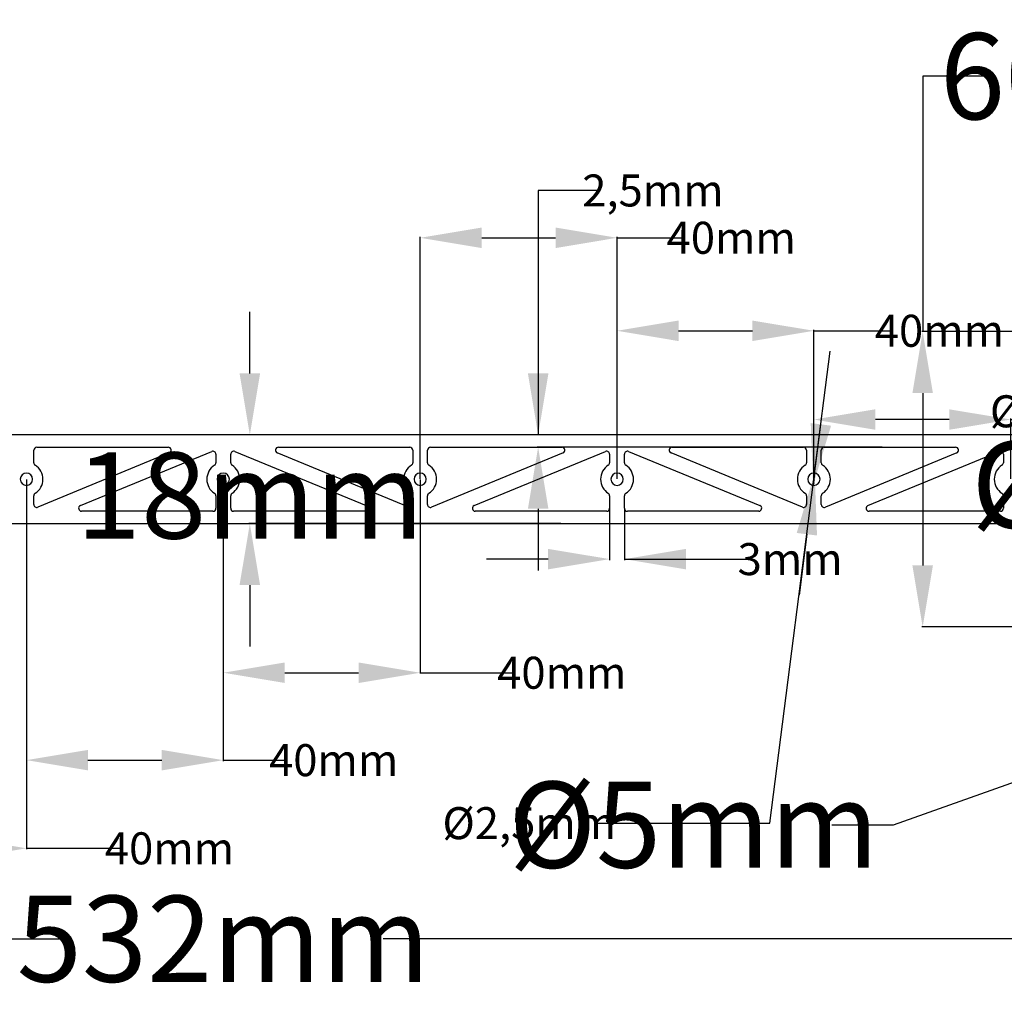
# Model space of a CAD drawing. Units: millimetres. Extents: x -758 to 258, y -225 to 79.
# Drawn here: x -261 to -61, y -133 to 66 of the extents above; entities that cross this region are included whole.
import ezdxf

# ---------------------------------------------------------------- set-up
doc = ezdxf.new("R2010")
doc.units = ezdxf.units.MM
doc.layers.get('0').update_dxf_attribs({"lineweight": 70})
doc.styles.add('SpaceClaim ASME CB', font='SpaceClaim ASME.ttf')
doc.dimstyles.new('SpaceClaim ASME CB', dxfattribs={"dimtxt": 0.18, "dimasz": 0.18, "dimexe": 0.18, "dimexo": 0.0625, "dimgap": 0.09, "dimtad": 0, "dimtih": 1, "dimtoh": 1, "dimdec": 4, "dimzin": 0, "dimdsep": 46, "dimtxsty": 'SpaceClaim ASME CB', "dimcen": 0.09, "dimadec": 0, "dimazin": 0, "dimtfac": 1, "dimtdec": 4, "dimtofl": 0, "dimtmove": 0, "dimatfit": 3, "dimfxl": 1, "dimtolj": 1, "dimtzin": 0, "dimarcsym": 0})

# ---------------------------------------------------------------- blocks, each defined once
blk = doc.blocks.new('*D1')
at = {"color": 7, "lineweight": -2}
for p, q in [((-214.61, -6.23), (-214.61, 6.27)), ((-151.4, -18.73), (-214.79, -18.73)), ((-151.4, -36.73), (-214.79, -36.73)), ((-214.61, -49.23), (-214.61, -61.73))]:
    blk.add_line(p, q, dxfattribs=at)
at = {"color": 7}
for points in [[(-216.7, -6.23), (-212.53, -6.23), (-214.61, -18.73)], [(-212.53, -49.23), (-216.7, -49.23), (-214.61, -36.73)]]:
    blk.add_solid(points, dxfattribs=at)
at = {"layer": 'Defpoints', "color": 0}
for p in [(-151.34, -18.73), (-214.61, -36.73), (-151.34, -36.73)]:
    blk.add_point(p, dxfattribs=at)
at = {"color": 7, "lineweight": 35, "insert": (-214.61, -31.02), "char_height": 17.5, "attachment_point": 5, "style": 'SpaceClaim ASME CB'}
blk.add_mtext('\\A1;{\\fSpaceClaim ASME CB|b0|i0;18mm}', dxfattribs=at)
blk = doc.blocks.new('*D3')
at = {"color": 7, "lineweight": -2}
for p, q in [((-65.39, 54.15), (-77.89, 54.15)), ((-77.89, 54.15), (-77.89, 2.27)), ((50.94, 2.27), (-78.07, 2.27)), ((-77.89, -10.23), (-77.89, -45.23)), ((50.94, -57.73), (-78.07, -57.73))]:
    blk.add_line(p, q, dxfattribs=at)
at = {"color": 7}
for points in [[(-75.81, -10.23), (-79.98, -10.23), (-77.89, 2.27)], [(-79.98, -45.23), (-75.81, -45.23), (-77.89, -57.73)]]:
    blk.add_solid(points, dxfattribs=at)
at = {"layer": 'Defpoints', "color": 0}
for p in [(51, 2.27), (-77.89, -57.73), (51, -57.73)]:
    blk.add_point(p, dxfattribs=at)
at = {"color": 7, "lineweight": 35, "insert": (-39.05, 54.15), "char_height": 17.5, "attachment_point": 5, "style": 'SpaceClaim ASME CB'}
blk.add_mtext('\\A1;{\\fSpaceClaim ASME CB|b0|i0;60mm}', dxfattribs=at)
blk = doc.blocks.new('*D6')
at = {"color": 7, "lineweight": -2}
for p, q in [((-486, -52.79), (-486, -121.26)), ((46, -52.79), (46, -121.26)), ((-473.5, -121.08), (-252.47, -121.08)), ((33.5, -121.08), (-187.54, -121.08))]:
    blk.add_line(p, q, dxfattribs=at)
at = {"color": 7}
for points in [[(-473.5, -118.99), (-473.5, -123.16), (-486, -121.08)], [(33.5, -123.16), (33.5, -118.99), (46, -121.08)]]:
    blk.add_solid(points, dxfattribs=at)
at = {"layer": 'Defpoints', "color": 0}
for p in [(-486, -52.73), (46, -52.73), (-486, -121.08)]:
    blk.add_point(p, dxfattribs=at)
at = {"color": 7, "lineweight": 35, "insert": (-220, -121.08), "char_height": 17.5, "attachment_point": 5, "style": 'SpaceClaim ASME CB'}
blk.add_mtext('\\A1;{\\fSpaceClaim ASME CB|b0|i0;532mm}', dxfattribs=at)
blk = doc.blocks.new('*D18')
at = {"color": 7, "lineweight": -2}
for p, q in [((55.99, -2.89), (44.73, 2.53)), ((67.25, -8.31), (62.75, -6.15)), ((67.25, -8.31), (89.78, -19.16)), ((109.95, -28.86), (74.01, -11.57)), ((-2.34, -28.86), (109.95, -28.86))]:
    blk.add_line(p, q, dxfattribs=at)
at = {"color": 7}
for points in [[(55.09, -4.77), (56.89, -1.02), (67.25, -8.31)], [(74.91, -9.69), (73.11, -13.44), (62.75, -6.15)]]:
    blk.add_solid(points, dxfattribs=at)
at = {"layer": 'Defpoints', "color": 0}
for p in [(62.75, -6.15), (67.25, -8.31)]:
    blk.add_point(p, dxfattribs=at)
at = {"color": 7, "lineweight": 35, "insert": (-30.43, -28.86), "char_height": 17.5, "attachment_point": 5, "style": 'SpaceClaim ASME CB'}
blk.add_mtext('\\A1;{\\fSpaceClaim ASME CB|b0|i0;%%c5mm}', dxfattribs=at)
blk = doc.blocks.new('*D19')
at = {"color": 7, "lineweight": -2}
for p, q in [((55.86, -48.39), (79.42, -40.04)), ((-83.82, -97.91), (62.93, -45.89)), ((55.86, -48.39), (51.14, -50.06)), ((44.07, -52.57), (32.29, -56.75)), ((-96.32, -97.91), (-83.82, -97.91))]:
    blk.add_line(p, q, dxfattribs=at)
at = {"color": 7}
for points in [[(62.23, -43.92), (63.62, -47.85), (51.14, -50.06)], [(44.77, -54.53), (43.38, -50.61), (55.86, -48.39)]]:
    blk.add_solid(points, dxfattribs=at)
at = {"layer": 'Defpoints', "color": 0}
for p in [(55.86, -48.39), (51.14, -50.06)]:
    blk.add_point(p, dxfattribs=at)
at = {"color": 7, "lineweight": 35, "insert": (-124.41, -97.91), "char_height": 17.5, "attachment_point": 5, "style": 'SpaceClaim ASME CB'}
blk.add_mtext('\\A1;{\\fSpaceClaim ASME CB|b0|i0;%%c5mm}', dxfattribs=at)
blk = doc.blocks.new('*D37')
at = {"color": 7, "lineweight": -2}
for p, q in [((-32.85, -13.92), (48.79, -13.92)), ((48.79, -13.92), (84.8, -24.36)), ((63.2, -18.1), (51.19, -14.61)), ((75.2, -21.58), (72.8, -20.88)), ((75.2, -21.58), (99.21, -28.54))]:
    blk.add_line(p, q, dxfattribs=at)
at = {"color": 7}
for points in [[(62.61, -20.1), (63.78, -16.1), (75.2, -21.58)], [(85.39, -22.36), (84.22, -26.36), (72.8, -20.88)]]:
    blk.add_solid(points, dxfattribs=at)
at = {"layer": 'Defpoints', "color": 0}
for p in [(72.8, -20.88), (75.2, -21.58)]:
    blk.add_point(p, dxfattribs=at)
at = {"color": 7, "lineweight": 35, "insert": (-46.59, -13.92), "char_height": 6.5, "attachment_point": 5, "style": 'SpaceClaim ASME CB'}
blk.add_mtext('\\A1;{\\fSpaceClaim ASME CB|b0|i0;%%c2,5mm}', dxfattribs=at)
blk = doc.blocks.new('*D60')
at = {"color": 7, "lineweight": -2}
for p, q in [((-100, -27.67), (-100, -15.41)), ((-72.5, -15.59), (-87.5, -15.59)), ((-60, -27.67), (-60, -15.41)), ((-60, -15.59), (-45.22, -15.59))]:
    blk.add_line(p, q, dxfattribs=at)
at = {"color": 7}
for points in [[(-87.5, -13.51), (-87.5, -17.67), (-100, -15.59)], [(-72.5, -17.67), (-72.5, -13.51), (-60, -15.59)]]:
    blk.add_solid(points, dxfattribs=at)
at = {"layer": 'Defpoints', "color": 0}
for p in [(-100, -15.59), (-100, -27.73), (-60, -27.73)]:
    blk.add_point(p, dxfattribs=at)
at = {"color": 7, "lineweight": 35, "insert": (-35.37, -15.59), "char_height": 6.5, "attachment_point": 5, "style": 'SpaceClaim ASME CB'}
blk.add_mtext('\\A1;{\\fSpaceClaim ASME CB|b0|i0;40mm}', dxfattribs=at)
blk = doc.blocks.new('*D61')
at = {"color": 7, "lineweight": -2}
for p, q in [((-140, -27.67), (-140, 2.62)), ((-127.5, 2.44), (-112.5, 2.44)), ((-100, -27.67), (-100, 2.62)), ((-100, 2.44), (-84.35, 2.44))]:
    blk.add_line(p, q, dxfattribs=at)
at = {"color": 7}
for points in [[(-127.5, 4.52), (-127.5, 0.35), (-140, 2.44)], [(-112.5, 0.35), (-112.5, 4.52), (-100, 2.44)]]:
    blk.add_solid(points, dxfattribs=at)
at = {"layer": 'Defpoints', "color": 0}
for p in [(-100, 2.44), (-140, -27.73), (-100, -27.73)]:
    blk.add_point(p, dxfattribs=at)
at = {"color": 7, "lineweight": 35, "insert": (-74.49, 2.44), "char_height": 6.5, "attachment_point": 5, "style": 'SpaceClaim ASME CB'}
blk.add_mtext('\\A1;{\\fSpaceClaim ASME CB|b0|i0;40mm}', dxfattribs=at)
blk = doc.blocks.new('*D62')
at = {"color": 7, "lineweight": -2}
for p, q in [((-180, -27.67), (-180, 21.51)), ((-167.5, 21.33), (-152.5, 21.33)), ((-140, -27.67), (-140, 21.51)), ((-140, 21.33), (-126.65, 21.33))]:
    blk.add_line(p, q, dxfattribs=at)
at = {"color": 7}
for points in [[(-167.5, 23.41), (-167.5, 19.24), (-180, 21.33)], [(-152.5, 19.24), (-152.5, 23.41), (-140, 21.33)]]:
    blk.add_solid(points, dxfattribs=at)
at = {"layer": 'Defpoints', "color": 0}
for p in [(-140, 21.33), (-180, -27.73), (-140, -27.73)]:
    blk.add_point(p, dxfattribs=at)
at = {"color": 7, "lineweight": 35, "insert": (-116.79, 21.33), "char_height": 6.5, "attachment_point": 5, "style": 'SpaceClaim ASME CB'}
blk.add_mtext('\\A1;{\\fSpaceClaim ASME CB|b0|i0;40mm}', dxfattribs=at)
blk = doc.blocks.new('*D63')
at = {"color": 7, "lineweight": -2}
for p, q in [((-220, -27.79), (-220, -67.21)), ((-180, -27.79), (-180, -67.21)), ((-207.5, -67.03), (-192.5, -67.03)), ((-180, -67.03), (-161.09, -67.03))]:
    blk.add_line(p, q, dxfattribs=at)
at = {"color": 7}
for points in [[(-207.5, -64.95), (-207.5, -69.11), (-220, -67.03)], [(-192.5, -69.11), (-192.5, -64.95), (-180, -67.03)]]:
    blk.add_solid(points, dxfattribs=at)
at = {"layer": 'Defpoints', "color": 0}
for p in [(-220, -27.73), (-180, -27.73), (-180, -67.03)]:
    blk.add_point(p, dxfattribs=at)
at = {"color": 7, "lineweight": 35, "insert": (-151.23, -67.03), "char_height": 6.5, "attachment_point": 5, "style": 'SpaceClaim ASME CB'}
blk.add_mtext('\\A1;{\\fSpaceClaim ASME CB|b0|i0;40mm}', dxfattribs=at)
blk = doc.blocks.new('*D64')
at = {"color": 7, "lineweight": -2}
for p, q in [((-260, -27.79), (-260, -84.97)), ((-220, -27.79), (-220, -84.97)), ((-247.5, -84.79), (-232.5, -84.79)), ((-220, -84.79), (-207.44, -84.79))]:
    blk.add_line(p, q, dxfattribs=at)
at = {"color": 7}
for points in [[(-247.5, -82.71), (-247.5, -86.87), (-260, -84.79)], [(-232.5, -86.87), (-232.5, -82.71), (-220, -84.79)]]:
    blk.add_solid(points, dxfattribs=at)
at = {"layer": 'Defpoints', "color": 0}
for p in [(-260, -27.73), (-220, -27.73), (-220, -84.79)]:
    blk.add_point(p, dxfattribs=at)
at = {"color": 7, "lineweight": 35, "insert": (-197.58, -84.79), "char_height": 6.5, "attachment_point": 5, "style": 'SpaceClaim ASME CB'}
blk.add_mtext('\\A1;{\\fSpaceClaim ASME CB|b0|i0;40mm}', dxfattribs=at)
blk = doc.blocks.new('*D65')
at = {"color": 7, "lineweight": -2}
for p, q in [((-300, -27.79), (-300, -102.88)), ((-260, -27.79), (-260, -102.88)), ((-287.5, -102.7), (-272.5, -102.7)), ((-260, -102.7), (-240.8, -102.7))]:
    blk.add_line(p, q, dxfattribs=at)
at = {"color": 7}
for points in [[(-287.5, -100.62), (-287.5, -104.79), (-300, -102.7)], [(-272.5, -104.79), (-272.5, -100.62), (-260, -102.7)]]:
    blk.add_solid(points, dxfattribs=at)
at = {"layer": 'Defpoints', "color": 0}
for p in [(-300, -27.73), (-260, -27.73), (-260, -102.7)]:
    blk.add_point(p, dxfattribs=at)
at = {"color": 7, "lineweight": 35, "insert": (-230.94, -102.7), "char_height": 6.5, "attachment_point": 5, "style": 'SpaceClaim ASME CB'}
blk.add_mtext('\\A1;{\\fSpaceClaim ASME CB|b0|i0;40mm}', dxfattribs=at)
blk = doc.blocks.new('*D71')
at = {"color": 7, "lineweight": -2}
for p, q in [((-99.84, -26.49), (-96.67, -1.69)), ((-108.94, -97.59), (-98.57, -16.57)), ((-99.84, -26.49), (-100.16, -28.97)), ((-101.43, -38.89), (-103.01, -51.29)), ((-144.09, -97.59), (-108.94, -97.59))]:
    blk.add_line(p, q, dxfattribs=at)
at = {"color": 7}
for points in [[(-100.64, -16.31), (-96.51, -16.84), (-100.16, -28.97)], [(-99.36, -39.15), (-103.49, -38.63), (-99.84, -26.49)]]:
    blk.add_solid(points, dxfattribs=at)
at = {"layer": 'Defpoints', "color": 0}
for p in [(-99.84, -26.49), (-100.16, -28.97)]:
    blk.add_point(p, dxfattribs=at)
at = {"color": 7, "lineweight": 35, "insert": (-157.83, -97.59), "char_height": 6.5, "attachment_point": 5, "style": 'SpaceClaim ASME CB'}
blk.add_mtext('\\A1;{\\fSpaceClaim ASME CB|b0|i0;%%c2,5mm}', dxfattribs=at)
blk = doc.blocks.new('*D74')
at = {"color": 7, "lineweight": -2}
for p, q in [((-143.53, 30.94), (-156.03, 30.94)), ((-156.03, 30.94), (-156.03, -18.73)), ((-86.12, -18.73), (-156.21, -18.73)), ((-86.12, -21.23), (-156.21, -21.23)), ((-156.03, -33.73), (-156.03, -46.23))]:
    blk.add_line(p, q, dxfattribs=at)
at = {"color": 7}
for points in [[(-158.11, -6.23), (-153.94, -6.23), (-156.03, -18.73)], [(-153.94, -33.73), (-158.11, -33.73), (-156.03, -21.23)]]:
    blk.add_solid(points, dxfattribs=at)
at = {"layer": 'Defpoints', "color": 0}
for p in [(-156.03, -18.73), (-86.06, -18.73), (-86.06, -21.23)]:
    blk.add_point(p, dxfattribs=at)
at = {"color": 7, "lineweight": 35, "insert": (-132.71, 30.94), "char_height": 6.5, "attachment_point": 5, "style": 'SpaceClaim ASME CB'}
blk.add_mtext('\\A1;{\\fSpaceClaim ASME CB|b0|i0;2,5mm}', dxfattribs=at)
blk = doc.blocks.new('*D75')
at = {"color": 7, "lineweight": -2}
for p, q in [((-141.5, -33.69), (-141.5, -44.13)), ((-138.5, -33.69), (-138.5, -44.13)), ((-154, -43.95), (-166.5, -43.95)), ((-138.5, -43.95), (-112.39, -43.95)), ((-126, -43.95), (-113.5, -43.95))]:
    blk.add_line(p, q, dxfattribs=at)
at = {"color": 7}
for points in [[(-154, -46.03), (-154, -41.87), (-141.5, -43.95)], [(-126, -41.87), (-126, -46.03), (-138.5, -43.95)]]:
    blk.add_solid(points, dxfattribs=at)
at = {"layer": 'Defpoints', "color": 0}
for p in [(-141.5, -33.63), (-138.5, -33.63), (-141.5, -43.95)]:
    blk.add_point(p, dxfattribs=at)
at = {"color": 7, "lineweight": 35, "insert": (-104.83, -43.95), "char_height": 6.5, "attachment_point": 5, "style": 'SpaceClaim ASME CB'}
blk.add_mtext('\\A1;{\\fSpaceClaim ASME CB|b0|i0;3mm}', dxfattribs=at)

msp = doc.modelspace()

# ---------------------------------------------------------------- linework, layer by layer
at = {"color": 7, "lineweight": -3}
for p, q in [((46, -18.73), (-486, -18.73)), ((-258.5, -24.385), (-258.5, -21.83)), ((-257.9, -21.23), (-231.201, -21.23)), ((-208.799, -21.23), (-182.1, -21.23)), ((-181.5, -21.83), (-181.5, -24.385)), ((-178.5, -24.385), (-178.5, -21.83)), ((-177.9, -21.23), (-151.201, -21.23)), ((-128.799, -21.23), (-102.1, -21.23)), ((-101.5, -21.83), (-101.5, -24.385)), ((-98.5, -24.385), (-98.5, -21.83)), ((-97.9, -21.23), (-71.201, -21.23)), ((-230.972, -22.385), (-257.671, -33.395)), ((-249.028, -33.076), (-222.329, -22.066)), ((-221.5, -22.621), (-221.5, -24.385)), ((-218.5, -24.385), (-218.5, -22.621)), ((-217.671, -22.066), (-190.972, -33.076)), ((-182.329, -33.395), (-209.028, -22.385)), ((-150.972, -22.385), (-177.671, -33.395)), ((-169.028, -33.076), (-142.329, -22.066)), ((-141.5, -22.621), (-141.5, -24.385)), ((-138.5, -24.385), (-138.5, -22.621)), ((-137.671, -22.066), (-110.972, -33.076)), ((-102.329, -33.395), (-129.028, -22.385)), ((-70.972, -22.385), (-97.671, -33.395)), ((-89.028, -33.076), (-62.329, -22.066)), ((-61.5, -22.621), (-61.5, -24.385)), ((-258.5, -32.84), (-258.5, -31.076)), ((-221.5, -31.076), (-221.5, -33.63)), ((-218.5, -33.63), (-218.5, -31.076)), ((-181.5, -31.076), (-181.5, -32.84)), ((-178.5, -32.84), (-178.5, -31.076)), ((-141.5, -31.076), (-141.5, -33.63)), ((-138.5, -33.63), (-138.5, -31.076)), ((-101.5, -31.076), (-101.5, -32.84)), ((-98.5, -32.84), (-98.5, -31.076)), ((-61.5, -31.076), (-61.5, -33.63)), ((-222.1, -34.23), (-248.799, -34.23)), ((-191.201, -34.23), (-217.9, -34.23)), ((-142.1, -34.23), (-168.799, -34.23)), ((-111.201, -34.23), (-137.9, -34.23)), ((-62.1, -34.23), (-88.799, -34.23)), ((-486, -36.73), (46, -36.73))]:
    msp.add_line(p, q, dxfattribs=at)
at = {"color": 7, "lineweight": -3, "extrusion": (-5.08778e-18, 3.61979e-15, -1)}
for centre in [(260, -27.73), (220, -27.73), (180, -27.73), (140, -27.73), (100, -27.73)]:
    msp.add_circle(centre, 1.25, dxfattribs=at)
at = {"color": 7, "lineweight": -3}
for centre, radius, start, end in [((-257.9, -21.83), 0.6, 90, 180), ((-231.201, -21.83), 0.6, 292.40884, 90), ((-208.799, -21.83), 0.6, 90, 247.59116), ((-182.1, -21.83), 0.6, 0, 90), ((-177.9, -21.83), 0.6, 90, 180), ((-151.201, -21.83), 0.6, 292.40884, 90), ((-128.799, -21.83), 0.6, 90, 247.59116), ((-102.1, -21.83), 0.6, 0, 90), ((-97.9, -21.83), 0.6, 90, 180), ((-71.201, -21.83), 0.6, 292.40884, 90), ((-222.1, -22.621), 0.6, 0, 112.40884), ((-217.9, -22.621), 0.6, 67.59116, 180), ((-142.1, -22.621), 0.6, 0, 112.40884), ((-137.9, -22.621), 0.6, 67.59116, 180), ((-62.1, -22.621), 0.6, 360, 112.40884), ((-257.9, -24.385), 0.6, 180, 237.88329), ((-260, -27.73), 3.35, 302.11671, 57.88329), ((-220, -27.73), 3.35, 122.11671, 237.88329), ((-222.1, -24.385), 0.6, 302.11671, 360), ((-217.9, -24.385), 0.6, 180, 237.88329), ((-220, -27.73), 3.35, 302.11671, 57.88329), ((-180, -27.73), 3.35, 122.11671, 237.88329), ((-182.1, -24.385), 0.6, 302.11671, 0), ((-177.9, -24.385), 0.6, 180, 237.88329), ((-180, -27.73), 3.35, 302.11671, 57.88329), ((-140, -27.73), 3.35, 122.11671, 237.88329), ((-142.1, -24.385), 0.6, 302.11671, 360), ((-137.9, -24.385), 0.6, 180, 237.88329), ((-140, -27.73), 3.35, 302.11671, 57.88329), ((-100, -27.73), 3.35, 122.11671, 237.88329), ((-102.1, -24.385), 0.6, 302.11671, 360), ((-97.9, -24.385), 0.6, 180, 237.88329), ((-100, -27.73), 3.35, 302.11671, 57.88329), ((-60, -27.73), 3.35, 122.11671, 237.88329), ((-62.1, -24.385), 0.6, 302.11671, 360), ((-257.9, -31.076), 0.6, 122.11671, 180), ((-222.1, -31.076), 0.6, 360, 57.88329), ((-217.9, -31.076), 0.6, 122.11671, 180), ((-182.1, -31.076), 0.6, 0, 57.88329), ((-177.9, -31.076), 0.6, 122.11671, 180), ((-142.1, -31.076), 0.6, 360, 57.88329), ((-137.9, -31.076), 0.6, 122.11671, 180), ((-102.1, -31.076), 0.6, 0, 57.88329), ((-97.9, -31.076), 0.6, 122.11671, 180), ((-62.1, -31.076), 0.6, 0, 57.88329), ((-257.9, -32.84), 0.6, 180, 292.40884), ((-248.799, -33.63), 0.6, 112.40884, 270), ((-222.1, -33.63), 0.6, 270, 360), ((-217.9, -33.63), 0.6, 180, 270), ((-191.201, -33.63), 0.6, 270, 67.59116), ((-182.1, -32.84), 0.6, 247.59116, 0), ((-177.9, -32.84), 0.6, 180, 292.40884), ((-168.799, -33.63), 0.6, 112.40884, 270), ((-142.1, -33.63), 0.6, 270, 360), ((-137.9, -33.63), 0.6, 180, 270), ((-111.201, -33.63), 0.6, 270, 67.59116), ((-102.1, -32.84), 0.6, 247.59116, 360), ((-97.9, -32.84), 0.6, 180, 292.40884), ((-88.799, -33.63), 0.6, 112.40884, 270), ((-62.1, -33.63), 0.6, 270, 360)]:
    msp.add_arc(centre, radius, start, end, dxfattribs=at)

# ---------------------------------------------------------------- dimensions: what is measured, and where the dimension line sits
at = {"color": 7, "lineweight": 35}
for base, p1, p2, angle, override, picture, middle in [((-77.892, -57.729, -455.25), (51, 2.27, -455.25), (51, -57.729, -455.25), 270, {"dimtxt": 17.5, "dimasz": 12.5, "dimtad": 0, "dimtih": 1, "dimtoh": 1, "dimdec": 2, "dimlfac": 1, "dimzin": 8, "dimdsep": 44, "dimlunit": 2, "dimpost": 'mm', "dimsah": 1, "dimclrd": 7, "dimclre": 7, "dimclrt": 7, "dimadec": 1, "dimtdec": 2, "dimtix": 1, "dimtzin": 8}, '*D3', (-39.052, 54.154, -455.25)), ((-156.028, -18.73, -446.5), (-86.057, -21.23, -446.5), (-86.057, -18.73, -446.5), 90, {"dimtxt": 6.5, "dimasz": 12.5, "dimtad": 0, "dimtih": 1, "dimtoh": 1, "dimdec": 2, "dimlfac": 1, "dimzin": 8, "dimdsep": 44, "dimlunit": 2, "dimpost": 'mm', "dimsah": 1, "dimclrd": 7, "dimclre": 7, "dimclrt": 7, "dimadec": 1, "dimtdec": 2, "dimtix": 1, "dimtzin": 8}, '*D74', (-132.71, 30.937, -446.5)), ((-140, 21.327, -455.25), (-180, -27.73, -455.25), (-140, -27.73, -455.25), 0, {"dimtxt": 6.5, "dimasz": 12.5, "dimtad": 0, "dimtih": 1, "dimtoh": 1, "dimdec": 2, "dimlfac": 1, "dimzin": 8, "dimdsep": 44, "dimlunit": 2, "dimpost": 'mm', "dimsah": 1, "dimclrd": 7, "dimclre": 7, "dimclrt": 7, "dimadec": 1, "dimtdec": 2, "dimtix": 1, "dimtzin": 8}, '*D62', (-116.794, 21.327, -455.25)), ((-214.615, -36.73, -455.25), (-151.337, -18.73, -455.25), (-151.337, -36.73, -455.25), 270, {"dimtxt": 17.5, "dimasz": 12.5, "dimtad": 0, "dimtih": 1, "dimtoh": 1, "dimdec": 2, "dimlfac": 1, "dimzin": 8, "dimdsep": 44, "dimlunit": 2, "dimpost": 'mm', "dimsah": 1, "dimclrd": 7, "dimclre": 7, "dimclrt": 7, "dimadec": 1, "dimtdec": 2, "dimtix": 1, "dimtzin": 8}, '*D1', (-214.615, -31.016, -455.25)), ((-100, 2.437, -455.25), (-140, -27.73, -455.25), (-100, -27.73, -455.25), 0, {"dimtxt": 6.5, "dimasz": 12.5, "dimtad": 0, "dimtih": 1, "dimtoh": 1, "dimdec": 2, "dimlfac": 1, "dimzin": 8, "dimdsep": 44, "dimlunit": 2, "dimpost": 'mm', "dimsah": 1, "dimclrd": 7, "dimclre": 7, "dimclrt": 7, "dimadec": 1, "dimtdec": 2, "dimtix": 1, "dimtzin": 8}, '*D61', (-74.494, 2.437, -455.25)), ((-100, -15.591, -455.25), (-60, -27.73, -455.25), (-100, -27.73, -455.25), 180, {"dimtxt": 6.5, "dimasz": 12.5, "dimtad": 0, "dimtih": 1, "dimtoh": 1, "dimdec": 2, "dimlfac": 1, "dimzin": 8, "dimdsep": 44, "dimlunit": 2, "dimpost": 'mm', "dimsah": 1, "dimclrd": 7, "dimclre": 7, "dimclrt": 7, "dimadec": 1, "dimtdec": 2, "dimtix": 1, "dimtzin": 8}, '*D60', (-35.366, -15.591, -455.25)), ((-260, -102.703, -455.25), (-300, -27.73, -455.25), (-260, -27.73, -455.25), 0, {"dimtxt": 6.5, "dimasz": 12.5, "dimtad": 0, "dimtih": 1, "dimtoh": 1, "dimdec": 2, "dimlfac": 1, "dimzin": 8, "dimdsep": 44, "dimlunit": 2, "dimpost": 'mm', "dimsah": 1, "dimclrd": 7, "dimclre": 7, "dimclrt": 7, "dimadec": 1, "dimtdec": 2, "dimtix": 1, "dimtzin": 8}, '*D65', (-230.943, -102.703, -455.25)), ((-220, -84.791, -455.25), (-260, -27.73, -455.25), (-220, -27.73, -455.25), 0, {"dimtxt": 6.5, "dimasz": 12.5, "dimtad": 0, "dimtih": 1, "dimtoh": 1, "dimdec": 2, "dimlfac": 1, "dimzin": 8, "dimdsep": 44, "dimlunit": 2, "dimpost": 'mm', "dimsah": 1, "dimclrd": 7, "dimclre": 7, "dimclrt": 7, "dimadec": 1, "dimtdec": 2, "dimtix": 1, "dimtzin": 8}, '*D64', (-197.579, -84.791, -455.25)), ((-180, -67.029, -455.25), (-220, -27.73, -455.25), (-180, -27.73, -455.25), 0, {"dimtxt": 6.5, "dimasz": 12.5, "dimtad": 0, "dimtih": 1, "dimtoh": 1, "dimdec": 2, "dimlfac": 1, "dimzin": 8, "dimdsep": 44, "dimlunit": 2, "dimpost": 'mm', "dimsah": 1, "dimclrd": 7, "dimclre": 7, "dimclrt": 7, "dimadec": 1, "dimtdec": 2, "dimtix": 1, "dimtzin": 8}, '*D63', (-151.23, -67.029, -455.25)), ((-141.5, -43.949, -446.5), (-138.5, -33.63, -446.5), (-141.5, -33.63, -446.5), 180, {"dimtxt": 6.5, "dimasz": 12.5, "dimtad": 0, "dimtih": 1, "dimtoh": 1, "dimdec": 2, "dimlfac": 1, "dimzin": 8, "dimdsep": 44, "dimlunit": 2, "dimpost": 'mm', "dimsah": 1, "dimclrd": 7, "dimclre": 7, "dimclrt": 7, "dimadec": 1, "dimtdec": 2, "dimtix": 1, "dimtzin": 8}, '*D75', (-104.827, -43.949, -446.5)), ((-486, -121.076, -455.25), (46, -52.729, -455.25), (-486, -52.73, -455.25), 180, {"dimtxt": 17.5, "dimasz": 12.5, "dimtad": 0, "dimtih": 1, "dimtoh": 1, "dimdec": 2, "dimlfac": 1, "dimzin": 8, "dimdsep": 44, "dimlunit": 2, "dimpost": 'mm', "dimsah": 1, "dimclrd": 7, "dimclre": 7, "dimclrt": 7, "dimadec": 1, "dimtdec": 2, "dimtix": 1, "dimtzin": 8}, '*D6', (-220, -121.076, -455.25))]:
    dim = msp.add_linear_dim(base=base, p1=p1, p2=p2, angle=angle, text='{\\fSpaceClaim ASME CB|b0|i0;<>}', dimstyle='SpaceClaim ASME CB', override=override, dxfattribs=at)
    dim.commit()
    dim.dimension.update_dxf_attribs({"geometry": picture, "text_midpoint": middle, "dimtype": 160})
for p1, p2, override, picture, middle in [((67.253, -8.314, -455.25), (62.747, -6.145, -455.25), {"dimtxt": 17.5, "dimasz": 12.5, "dimtad": 0, "dimtih": 1, "dimtoh": 1, "dimdec": 2, "dimlfac": 1, "dimzin": 8, "dimdsep": 44, "dimlunit": 2, "dimpost": 'mm', "dimsah": 1, "dimcen": 0, "dimclrd": 7, "dimclre": 7, "dimclrt": 7, "dimadec": 1, "dimtdec": 2, "dimtix": 1, "dimtofl": 1, "dimtzin": 8}, '*D18', (-30.428, -28.861, -455.25)), ((-99.841, -26.491, -455.25), (-100.159, -28.97, -455.25), {"dimtxt": 6.5, "dimasz": 12.5, "dimtad": 0, "dimtih": 1, "dimtoh": 1, "dimdec": 2, "dimlfac": 1, "dimzin": 8, "dimdsep": 44, "dimlunit": 2, "dimpost": 'mm', "dimsah": 1, "dimcen": 0, "dimclrd": 7, "dimclre": 7, "dimclrt": 7, "dimadec": 1, "dimtdec": 2, "dimtix": 1, "dimtofl": 1, "dimtzin": 8}, '*D71', (-157.827, -97.595, -455.25)), ((75.201, -21.578, -455.25), (72.799, -20.881, -455.25), {"dimtxt": 6.5, "dimasz": 12.5, "dimtad": 0, "dimtih": 1, "dimtoh": 1, "dimdec": 2, "dimlfac": 1, "dimzin": 8, "dimdsep": 44, "dimlunit": 2, "dimpost": 'mm', "dimsah": 1, "dimcen": 0, "dimclrd": 7, "dimclre": 7, "dimclrt": 7, "dimadec": 1, "dimtdec": 2, "dimtix": 1, "dimtofl": 1, "dimtzin": 8}, '*D37', (-46.592, -13.918, -455.25)), ((55.856, -48.394, -455.25), (51.144, -50.065, -455.25), {"dimtxt": 17.5, "dimasz": 12.5, "dimtad": 0, "dimtih": 1, "dimtoh": 1, "dimdec": 2, "dimlfac": 1, "dimzin": 8, "dimdsep": 44, "dimlunit": 2, "dimpost": 'mm', "dimsah": 1, "dimcen": 0, "dimclrd": 7, "dimclre": 7, "dimclrt": 7, "dimadec": 1, "dimtdec": 2, "dimtix": 1, "dimtofl": 1, "dimtzin": 8}, '*D19', (-124.414, -97.912, -455.25))]:
    dim = msp.add_diameter_dim_2p(p1=p1, p2=p2, text='{\\fSpaceClaim ASME CB|b0|i0;<>}', dimstyle='SpaceClaim ASME CB', override=override, dxfattribs=at)
    dim.commit()
    dim.dimension.update_dxf_attribs({"geometry": picture, "text_midpoint": middle, "dimtype": 163})

doc.saveas('drawing.dxf')
